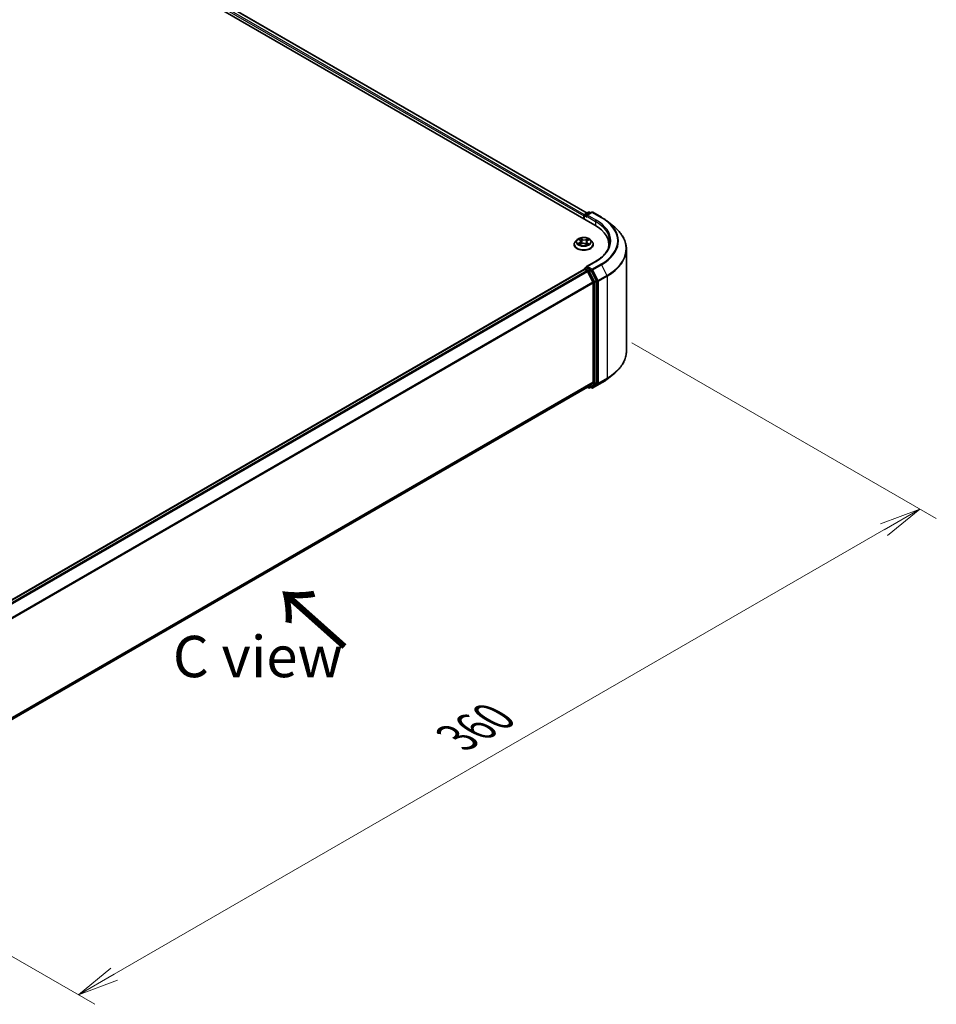
# Model space of a CAD drawing. Units: millimetres. Extents: x 0 to 7088, y 0 to 1546.
# Drawn here: x 44 to 72, y 68 to 98 of the extents above; entities that cross this region are included whole.
import ezdxf

# ---------------------------------------------------------------- set-up
doc = ezdxf.new("R2010")
doc.units = ezdxf.units.MM
for name, color, linetype, lineweight in [('Dimension (ISO)', 7, 'Continuous', 18), ('Dimension (ISO) @ 1', 7, 'Continuous', 18), ('Symbol (ISO)', 7, 'Continuous', 18), ('Visible (ISO)', 7, 'Continuous', 35), ('Visible Narrow (ISO)', 7, 'Continuous', 25)]:
    doc.layers.add(name, color=color, linetype=linetype, lineweight=lineweight)
doc.styles.add('Note Text (TK)', font='MS PGothic.ttf')
doc.dimstyles.new('Default - Method 1b (TK)', dxfattribs={"dimscale": 0.5, "dimtxt": 2.5, "dimasz": 2.5, "dimexe": 1, "dimexo": 1.5, "dimgap": 1, "dimtad": 1, "dimrnd": 1e-08, "dimdsep": 46, "dimtxsty": 'Note Text (TK)', "dimblk": 'OPEN', "dimcen": 0.09, "dimdle": 5, "dimclrd": 100, "dimclre": 100, "dimclrt": 7, "dimadec": 1, "dimazin": 1, "dimtfac": 1, "dimtmove": 0, "dimatfit": 3, "dimldrblk": 'OPEN', "dimfxl": 1, "dimtolj": 1, "dimlwd": -1, "dimlwe": -1, "dimarcsym": 0})

# ---------------------------------------------------------------- blocks, each defined once
blk = doc.blocks.new('_Open')
at = {"color": 0, "linetype": 'ByBlock', "lineweight": -2}
for p, q in [((-1, 0.167), (0, 0)), ((-1, -0.167), (0, 0)), ((0, 0), (-1, 0))]:
    blk.add_line(p, q, dxfattribs=at)
blk = doc.blocks.new('*D32')
at = {"layer": 'Defpoints', "color": 0}
for p in [(62.088, 88.807), (36.633, 74.11), (46.094, 68.648)]:
    blk.add_point(p, dxfattribs=at)
at = {"layer": 'Dimension (ISO)', "color": 100}
for p, q in [((62.838, 88.374), (72.05, 83.056)), ((70.467, 82.72), (47.177, 69.273)), ((37.383, 73.677), (46.594, 68.359))]:
    blk.add_line(p, q, dxfattribs=at)
at = {"layer": 'Dimension (ISO)', "color": 100, "xscale": 1.25, "yscale": 1.25, "zscale": 1.25}
for p, rotation in [((71.55, 83.345), 30.00000000000005), ((46.094, 68.648), 210)]:
    blk.add_blockref('_Open', p, dxfattribs=dict(at, rotation=rotation))
at = {"layer": 'Dimension (ISO)', "color": 7, "insert": (57.549, 76.428), "char_height": 1.25, "attachment_point": 4, "rotation": 30, "style": 'Note Text (TK)'}
blk.add_mtext('\\A1;{\\Q-30.000;\\W0.816;\\H0.816x;360}', dxfattribs=at)

msp = doc.modelspace()

# ---------------------------------------------------------------- linework, layer by layer
at = {"layer": 'Visible (ISO)'}
for p, q in [((39.08627, 105.00249), (61.71369, 91.93854)), ((39.57217, 104.94925), (61.48455, 92.29813)), ((61.38135, 92.21207), (61.38135, 92.13042)), ((61.39377, 92.12325), (61.39377, 92.2284)), ((61.40877, 92.25438), (61.52606, 92.32209)), ((61.62511, 92.32213), (61.46448, 92.22939)), ((61.55606, 92.32209), (61.59055, 92.30218)), ((61.65511, 92.32213), (61.91674, 92.17108)), ((62.09541, 92.0505), (62.28452, 91.90081)), ((61.17627, 91.49024), (61.12666, 91.4349)), ((61.23504, 91.50309), (61.27312, 91.47615)), ((61.50012, 91.4653), (61.54671, 91.48886)), ((61.58643, 91.49024), (61.63603, 91.4349)), ((61.09135, 91.34658), (61.09135, 91.34991)), ((61.26214, 91.34997), (61.31036, 91.37269)), ((61.29427, 91.44448), (61.30238, 91.36893)), ((61.4335, 91.36662), (61.47345, 91.34028)), ((61.46842, 91.42732), (61.46003, 91.34913)), ((61.67135, 91.34658), (61.67135, 91.34991)), ((62.14424, 91.33842), (62.14424, 91.26747)), ((62.67424, 88.12213), (62.67424, 91.20708)), ((61.38756, 90.59281), (39.47516, 77.94168)), ((61.39377, 90.59541), (61.39377, 90.5942)), ((61.40256, 90.59132), (61.47748, 90.54807)), ((61.40877, 90.62139), (61.4592, 90.6505)), ((61.74111, 90.83776), (61.46448, 90.67805)), ((61.59055, 90.58077), (61.47327, 90.64848)), ((61.65927, 90.20497), (61.49377, 90.52985)), ((61.76534, 90.25143), (61.60685, 90.56254)), ((61.66419, 90.18645), (61.66419, 87.18315)), ((61.77026, 87.17752), (61.77026, 90.23291)), ((62.09541, 87.2787), (62.28452, 87.4284)), ((39.76681, 74.49233), (61.49248, 87.03565)), ((61.48455, 87.03107), (61.52606, 87.00711)), ((61.49377, 87.03654), (61.65927, 87.17031)), ((61.55606, 87.00711), (61.60555, 87.03568)), ((61.62511, 87.00707), (61.59055, 87.02702)), ((61.60685, 87.03658), (61.76534, 87.16468)), ((61.65511, 87.00707), (61.91674, 87.15812))]:
    msp.add_line(p, q, dxfattribs=at)
for centre, start, end in [((61.42377, 92.2284), 120, 180), ((61.54106, 92.29611), 60, 120), ((61.64011, 92.29615), 60, 120), ((61.42377, 90.59541), 120, 180), ((61.54106, 87.03309), 240, 300), ((61.64011, 87.03305), 240, 300)]:
    msp.add_arc(centre, 0.03, start, end, dxfattribs=at)
for centre, major_axis, start_param, end_param in [((61.40256, 92.22432), (0.015, 0.02598), 0.86676374, 2.35619449), ((61.49448, 92.21207), (-0.04243, 0), 4.71238898, 6.28318531), ((61.47327, 92.19982), (-0.015, 0.02598), 0.78539816, 2.35619449), ((60.67424, 91.33842), (1.47, 0), 6.17116049, 7.06858347), ((60.67424, 91.17512), (1.5, 0), 0.15296584, 0.20062952), ((61.40256, 90.56683), (-0.015, 0.02598), 5.49778714, 6.28318531), ((61.49448, 90.66073), (-0.04243, 0), 4.71238898, 6.28318531), ((61.47327, 90.67297), (-0.015, -0.02598), 5.49778714, 6.12363721), ((61.59055, 90.55627), (0.015, -0.02598), 1.48013644, 2.35619449), ((61.47748, 90.52358), (-0.015, 0.02598), 4.62172909, 5.49778714), ((61.64298, 90.1987), (-0.015, 0.02598), 3.92699082, 4.62172909), ((61.74904, 90.24516), (0.015, -0.02598), 0.78539816, 1.48013644), ((61.47748, 87.06163), (0.015, -0.02598), 0, 0.09065989), ((61.59055, 87.06167), (0.015, -0.02598), 0, 0.09065989), ((61.64298, 87.1954), (0.015, -0.02598), 0.09065989, 0.78539816), ((61.74904, 87.18977), (0.015, -0.02598), 0.09065989, 0.78539816)]:
    msp.add_ellipse(centre, major_axis=major_axis, ratio=0.57735027, start_param=start_param, end_param=end_param, dxfattribs=at)
for points, knots in [([(61.91674, 92.17108), (61.92968, 92.16361), (61.94242, 92.15602), (61.96751, 92.14061), (61.97985, 92.13279), (62.00411, 92.11692), (62.01603, 92.10887), (62.03946, 92.09256), (62.05096, 92.0843), (62.07352, 92.06756), (62.08458, 92.05908), (62.09541, 92.0505)], [3.141592654, 3.141592654, 3.141592654, 3.141592654, 3.172644837, 3.172644837, 3.203697021, 3.203697021, 3.234749204, 3.234749204, 3.265801387, 3.265801387, 3.296853571, 3.296853571, 3.296853571, 3.296853571]), ([(62.67424, 91.20708), (62.67424, 91.25704), (62.66877, 91.307), (62.64706, 91.40594), (62.63082, 91.45491), (62.58796, 91.551), (62.56134, 91.59811), (62.4983, 91.68975), (62.46187, 91.73427), (62.37987, 91.8201), (62.33429, 91.8614), (62.28452, 91.90081)], [2.35619449, 2.35619449, 2.35619449, 2.35619449, 2.482221939, 2.482221939, 2.608249389, 2.608249389, 2.734276838, 2.734276838, 2.860304287, 2.860304287, 2.986331736, 2.986331736, 2.986331736, 2.986331736]), ([(61.58643, 91.49024), (61.57415, 91.50393), (61.55857, 91.51594), (61.5218, 91.53662), (61.50038, 91.54513), (61.45441, 91.55755), (61.42988, 91.56148), (61.38014, 91.5645), (61.35495, 91.56361), (61.30621, 91.55712), (61.28267, 91.55152), (61.2394, 91.53592), (61.2197, 91.5259), (61.19293, 91.50672), (61.18395, 91.49881), (61.17627, 91.49024)], [1.34655605, 1.34655605, 1.34655605, 1.34655605, 1.66756898, 1.66756898, 2.00199757, 2.00199757, 2.33507502, 2.33507502, 2.66638846, 2.66638846, 2.99812437, 2.99812437, 3.33210234, 3.33210234, 3.53301548, 3.53301548, 3.53301548, 3.53301548]), ([(61.29427, 91.44448), (61.29401, 91.44687), (61.2935, 91.44925), (61.29198, 91.45391), (61.29097, 91.4562), (61.28851, 91.46062), (61.28705, 91.46277), (61.28373, 91.46689), (61.28186, 91.46887), (61.27776, 91.47265), (61.27552, 91.47445), (61.27312, 91.47615)], [0.93089279, 0.93089279, 0.93089279, 0.93089279, 1.055382839, 1.055382839, 1.179872888, 1.179872888, 1.304362937, 1.304362937, 1.428852986, 1.428852986, 1.553343034, 1.553343034, 1.553343034, 1.553343034]), ([(61.50012, 91.4653), (61.49654, 91.46349), (61.4932, 91.46151), (61.48703, 91.45724), (61.48422, 91.45494), (61.4792, 91.45005), (61.47699, 91.44747), (61.47327, 91.44205), (61.47175, 91.43922), (61.46949, 91.43338), (61.46875, 91.43036), (61.46842, 91.42732)], [3.159045946, 3.159045946, 3.159045946, 3.159045946, 3.316972503, 3.316972503, 3.474899061, 3.474899061, 3.632825618, 3.632825618, 3.790752176, 3.790752176, 3.948678733, 3.948678733, 3.948678733, 3.948678733]), ([(61.12666, 91.4349), (61.12219, 91.42992), (61.1181, 91.42476), (61.1107, 91.41414), (61.1074, 91.40867), (61.10168, 91.39745), (61.09925, 91.39171), (61.09533, 91.38001), (61.09384, 91.37406), (61.09185, 91.36204), (61.09135, 91.35597), (61.09135, 91.34991)], [3.533015476, 3.533015476, 3.533015476, 3.533015476, 3.628528799, 3.628528799, 3.724042121, 3.724042121, 3.819555444, 3.819555444, 3.915068766, 3.915068766, 4.010582088, 4.010582088, 4.010582088, 4.010582088]), ([(61.09135, 91.34658), (61.09135, 91.3287), (61.09606, 91.31087), (61.11435, 91.2767), (61.12824, 91.26044), (61.16411, 91.23094), (61.18639, 91.21783), (61.23678, 91.19643), (61.26491, 91.18817), (61.32407, 91.17729), (61.35507, 91.17466), (61.4169, 91.17524), (61.44771, 91.17844), (61.50614, 91.1904), (61.53375, 91.19916), (61.58304, 91.2215), (61.60471, 91.23509), (61.63968, 91.26594), (61.65303, 91.28319), (61.66793, 91.31611), (61.67135, 91.33133), (61.67135, 91.34658)], [4.01058209, 4.01058209, 4.01058209, 4.01058209, 4.31029267, 4.31029267, 4.62270365, 4.62270365, 4.94719669, 4.94719669, 5.27292463, 5.27292463, 5.5976751, 5.5976751, 5.92202995, 5.92202995, 6.24686405, 6.24686405, 6.57266145, 6.57266145, 6.8965765, 6.8965765, 7.15217474, 7.15217474, 7.15217474, 7.15217474]), ([(61.23827, 91.37148), (61.23974, 91.37002), (61.24134, 91.36853), (61.24486, 91.36552), (61.24677, 91.364), (61.25088, 91.36097), (61.25308, 91.35946), (61.25777, 91.35646), (61.26026, 91.35498), (61.26391, 91.35295), (61.26497, 91.35238), (61.26606, 91.35181)], [4.533850374, 4.533850374, 4.533850374, 4.533850374, 4.604384538, 4.604384538, 4.674918701, 4.674918701, 4.745452865, 4.745452865, 4.815987029, 4.815987029, 4.843961142, 4.843961142, 4.843961142, 4.843961142]), ([(61.4335, 91.36662), (61.42734, 91.37068), (61.4202, 91.37412), (61.40455, 91.37959), (61.39606, 91.38161), (61.37845, 91.38407), (61.36934, 91.38451), (61.35129, 91.38378), (61.34237, 91.38261), (61.32547, 91.37874), (61.3175, 91.37605), (61.31036, 91.37269)], [1.58824962, 1.58824962, 1.58824962, 1.58824962, 1.89542757, 1.89542757, 2.20260552, 2.20260552, 2.50978346, 2.50978346, 2.81696141, 2.81696141, 3.12413936, 3.12413936, 3.12413936, 3.12413936]), ([(61.47205, 91.34121), (61.47448, 91.34206), (61.47685, 91.34295), (61.48234, 91.34511), (61.48539, 91.34641), (61.49127, 91.34909), (61.49409, 91.35047), (61.49947, 91.3533), (61.50203, 91.35475), (61.50689, 91.35768), (61.50918, 91.35917), (61.51133, 91.36067)], [6.129317409, 6.129317409, 6.129317409, 6.129317409, 6.180460441, 6.180460441, 6.250236603, 6.250236603, 6.320012764, 6.320012764, 6.389788926, 6.389788926, 6.459565087, 6.459565087, 6.459565087, 6.459565087]), ([(61.67135, 91.34991), (61.67135, 91.35597), (61.67084, 91.36204), (61.66885, 91.37406), (61.66736, 91.38001), (61.66344, 91.39171), (61.66101, 91.39745), (61.65529, 91.40867), (61.65199, 91.41414), (61.6446, 91.42476), (61.6405, 91.42992), (61.63603, 91.4349)], [0.868989435, 0.868989435, 0.868989435, 0.868989435, 0.964502757, 0.964502757, 1.06001608, 1.06001608, 1.155529402, 1.155529402, 1.251042725, 1.251042725, 1.346556047, 1.346556047, 1.346556047, 1.346556047]), ([(62.17424, 91.4364), (62.17424, 91.39287), (62.16832, 91.34933), (62.14463, 91.26297), (62.12685, 91.22014), (62.07958, 91.13615), (62.05008, 91.09498), (61.97989, 91.01545), (61.9392, 90.97709), (61.84754, 90.90425), (61.79658, 90.86978), (61.74111, 90.83776)], [3.926990817, 3.926990817, 3.926990817, 3.926990817, 4.08407045, 4.08407045, 4.241150082, 4.241150082, 4.398229715, 4.398229715, 4.555309348, 4.555309348, 4.71238898, 4.71238898, 4.71238898, 4.71238898]), ([(61.4592, 90.6505), (61.46049, 90.65124), (61.46264, 90.65164), (61.46771, 90.65104), (61.47059, 90.65003), (61.47327, 90.64848)], [0.038953354, 0.038953354, 0.038953354, 0.038953354, 0.0503345484, 0.0503345484, 0.0617157428, 0.0617157428, 0.0617157428, 0.0617157428]), ([(62.67424, 88.12213), (62.67424, 88.07216), (62.66877, 88.0222), (62.64706, 87.92326), (62.63082, 87.87429), (62.58796, 87.7782), (62.56134, 87.73109), (62.4983, 87.63945), (62.46187, 87.59493), (62.37987, 87.5091), (62.33429, 87.4678), (62.28452, 87.4284)], [3.926990817, 3.926990817, 3.926990817, 3.926990817, 4.053018266, 4.053018266, 4.179045715, 4.179045715, 4.305073165, 4.305073165, 4.431100614, 4.431100614, 4.557128063, 4.557128063, 4.557128063, 4.557128063]), ([(61.91674, 87.15812), (61.92968, 87.16559), (61.94242, 87.17318), (61.96751, 87.18859), (61.97985, 87.19641), (62.00411, 87.21228), (62.01603, 87.22033), (62.03946, 87.23664), (62.05096, 87.2449), (62.07352, 87.26164), (62.08458, 87.27012), (62.09541, 87.2787)], [1.570796327, 1.570796327, 1.570796327, 1.570796327, 1.60184851, 1.60184851, 1.632900694, 1.632900694, 1.663952877, 1.663952877, 1.695005061, 1.695005061, 1.726057244, 1.726057244, 1.726057244, 1.726057244])]:
    msp.add_open_spline(points, degree=3, knots=knots, dxfattribs=at)
at = {"layer": 'Visible Narrow (ISO)'}
for p, q in [((39.46104, 104.86777), (61.38135, 92.21207)), ((61.40206, 92.2491), (39.48225, 104.90451)), ((39.55717, 104.94776), (61.47576, 92.29306)), ((61.40256, 92.11817), (61.40256, 92.21615)), ((61.40256, 92.21615), (61.47327, 92.17533)), ((61.42377, 92.25289), (61.54106, 92.32061)), ((61.46448, 92.22939), (61.42377, 92.25289)), ((61.45206, 92.21207), (61.7349, 92.04877)), ((61.49448, 92.23656), (61.64011, 92.32064)), ((61.75611, 92.08551), (61.49448, 92.23656)), ((61.54106, 92.32061), (61.58177, 92.2971)), ((61.64011, 92.32064), (61.90174, 92.16959)), ((61.7349, 92.04877), (61.7349, 91.92604)), ((61.22094, 91.51103), (61.27023, 91.47615)), ((61.33194, 91.50627), (61.28058, 91.54014)), ((61.2959, 91.52194), (61.3282, 91.50065)), ((61.3282, 91.50065), (61.32273, 91.43009)), ((61.51061, 91.52901), (61.4502, 91.50055)), ((61.45335, 91.4946), (61.49133, 91.51249)), ((61.45335, 91.4946), (61.45794, 91.42355)), ((61.50237, 91.46492), (61.56102, 91.49458)), ((61.26032, 91.40787), (61.20167, 91.37822)), ((61.22673, 91.38334), (61.2636, 91.40198)), ((61.25208, 91.34379), (61.31249, 91.37224)), ((61.2636, 91.40198), (61.26696, 91.35224)), ((61.43075, 91.36652), (61.48212, 91.33266)), ((61.4886, 91.3911), (61.48502, 91.34628)), ((61.4886, 91.3911), (61.51959, 91.36917)), ((61.54175, 91.36177), (61.49246, 91.39664)), ((39.48397, 77.93662), (61.40256, 90.59132)), ((61.42377, 90.6199), (61.47327, 90.64848)), ((61.54106, 90.55219), (61.42377, 90.6199)), ((61.49448, 90.68522), (61.75611, 90.83627)), ((61.64011, 90.60114), (61.49448, 90.68522)), ((61.59055, 90.58077), (61.54106, 90.55219)), ((61.59055, 90.58077), (61.6189, 90.5644)), ((61.90174, 90.75219), (61.64011, 90.60114)), ((61.65641, 90.58292), (61.91804, 90.73397)), ((61.82191, 90.25805), (61.65641, 90.58292)), ((61.91804, 90.73397), (62.08354, 90.4091)), ((61.47748, 90.54807), (39.55888, 77.89336)), ((39.58281, 77.87955), (61.49377, 90.52985)), ((61.49329, 90.53078), (61.51984, 90.51545)), ((61.51984, 90.51545), (61.67833, 90.20433)), ((61.55735, 90.53397), (61.60685, 90.56254)), ((61.71584, 90.22285), (61.55735, 90.53397)), ((61.6189, 90.5644), (61.7844, 90.23953)), ((62.08354, 90.4091), (61.82191, 90.25805)), ((61.82682, 90.23953), (62.08845, 90.39058)), ((62.08845, 90.39058), (62.08845, 87.30563)), ((61.65927, 90.20497), (39.75824, 77.56041)), ((39.76595, 77.5435), (61.66419, 90.18645)), ((61.67833, 90.20433), (61.67833, 87.14895)), ((61.76534, 90.25143), (61.71584, 90.22285)), ((61.72076, 90.20433), (61.77026, 90.23291)), ((61.72076, 87.14895), (61.72076, 90.20433)), ((61.7844, 90.23953), (61.7844, 87.15458)), ((61.82682, 87.15458), (61.82682, 90.23953)), ((61.82191, 87.14173), (62.08354, 87.29279)), ((62.08845, 87.30563), (61.82682, 87.15458)), ((61.91804, 87.15901), (62.08354, 87.29279)), ((61.66419, 87.18315), (39.76681, 74.5407)), ((39.76681, 74.53069), (61.65927, 87.17031)), ((61.49377, 87.03654), (39.76681, 74.49247)), ((61.51984, 87.02084), (61.49329, 87.03617)), ((61.67833, 87.14895), (61.51984, 87.02084)), ((61.55735, 87.008), (61.71584, 87.1361)), ((61.60685, 87.03658), (61.55735, 87.008)), ((61.6189, 87.02081), (61.59934, 87.0321)), ((61.7844, 87.15458), (61.6189, 87.02081)), ((61.91804, 87.15901), (61.65641, 87.00796)), ((61.65641, 87.00796), (61.82191, 87.14173)), ((61.71584, 87.1361), (61.76534, 87.16468)), ((61.77026, 87.17752), (61.72076, 87.14895))]:
    msp.add_line(p, q, dxfattribs=at)
for centre, major_axis, ratio, start_param, end_param in [((61.42377, 92.2284), (-0.03, 0), 0.57735027, 0, 0.78539816), ((61.42377, 92.2284), (0.015, 0.02598), 0.57735027, 0.78539816, 2.35619449), ((61.42377, 92.2284), (-0.015, 0.02598), 0.57735027, 5.49778714, 6.28318531), ((61.54106, 92.29611), (-0.015, 0.02598), 0.57735027, 5.49778714, 6.28318531), ((61.54106, 92.29611), (0.015, 0.02598), 0.57735027, 0, 0.78539816), ((61.64011, 92.29615), (-0.015, 0.02598), 0.57735027, 5.49778714, 6.28318531), ((61.64011, 92.29615), (0.015, 0.02598), 0.57735027, 0, 0.78539816), ((61.75611, 92.06102), (0.015, 0.02598), 0.57735027, 0.78539816, 2.35619449), ((60.67424, 91.46089), (1.53, 0), 0.57735027, 5.49778714, 7.06858347), ((61.90174, 92.1451), (0.015, 0.02598), 0.57735027, 0, 0.78539816), ((60.67424, 91.46089), (1.73595, 0), 0.57735027, 5.49778714, 7.06858347), ((60.67424, 91.4364), (1.5, 0), 0.57735027, 0, 0.78539816), ((60.67424, 91.45208), (1.759, 0), 0.57735027, 5.49778714, 6.91332255), ((60.67424, 91.22276), (1.99305, 0), 0.57735027, 5.49778714, 6.91332255), ((61.38135, 91.42897), (-0.23092, 0), 0.57735027, 5.8056187, 9.90234457), ((61.38135, 91.4364), (-0.20601, 0), 0.57735027, 5.22351135, 5.60488039), ((61.20405, 91.44497), (0.08542, 0), 0.57735027, 5.43164916, 6.96753891), ((61.38135, 91.41372), (0.16122, 0), 0.57735027, 2.09270304, 2.35144648), ((61.27023, 91.47207), (0.00289, 0.00408), 0.63264429, 0, 0.84129125), ((61.29216, 91.5204), (-0.00425, -0.00264), 0.22188585, 1.10142165, 2.49660382), ((61.30321, 91.49398), (-0.00486, -0.00117), 0.20619606, 3.78394076, 5.13936389), ((61.33194, 91.50219), (-0.00275, -0.00417), 0.61424495, 3.96232075, 5.44585062), ((61.3962, 91.53504), (0.0904, 0), 0.57735027, 3.86085284, 5.39674258), ((61.3962, 91.53876), (-0.08542, 0), 0.57735027, 0.71926018, 2.25514993), ((61.4502, 91.49647), (0.00213, -0.00452), 0.51616652, 0.9183306, 2.40186046), ((61.55865, 91.42782), (-0.08542, 0), 0.57735027, 5.43164916, 6.96753891), ((61.48101, 91.48538), (-0.00477, 0.00149), 0.24169439, 4.15047313, 5.50589625), ((61.38135, 91.41372), (0.16122, 0), 0.57735027, 0.65073894, 0.88170707), ((61.49448, 91.51061), (-0.00391, 0.00312), 0.14455823, 0.75842713, 2.1536093), ((61.50237, 91.46084), (-0.00226, 0.00446), 0.53793105, 5.52873968, 6.28318531), ((61.38135, 91.4364), (-0.20601, 0), 0.57735027, 3.65271502, 4.03408407), ((61.38135, 91.35881), (-0.28677, 0), 0.57735027, 5.8056187, 9.90234457), ((61.38135, 91.34991), (-0.29, 0), 0.57735027, 0, 3.14159265), ((61.38135, 91.34658), (0.29, 0), 0.57735027, 3.14159265, 6.28318531), ((61.38135, 91.4364), (0.20601, 0), 0.57735027, 3.65271502, 4.03408407), ((61.23001, 91.38153), (-0.00112, -0.00487), 0.73625163, 4.50514115, 5.90032332), ((61.24547, 91.37042), (-0.00422, -0.00268), 0.70442669, 5.08050386, 5.90879042), ((61.26032, 91.40379), (0.00226, -0.00446), 0.53793105, 0.90361716, 2.38714703), ((61.20405, 91.44125), (0.0904, 0), 0.57735027, 5.43164916, 6.34508866), ((61.31249, 91.36816), (-0.00213, 0.00452), 0.51616652, 5.54345311, 6.28318531), ((61.36649, 91.33403), (0.08542, 0), 0.57735027, 0.71926018, 2.25514993), ((61.31898, 91.42855), (-0.00486, -0.00117), 0.20616076, 3.78393508, 5.13498103), ((61.43075, 91.36244), (0.00275, 0.00417), 0.61424495, 0, 0.8207281), ((61.46109, 91.42168), (-0.00477, 0.00149), 0.24166323, 4.15485817, 5.50590412), ((61.55865, 91.42409), (-0.0904, 0), 0.57735027, 6.22128195, 6.96753891), ((61.38135, 91.4364), (0.20601, 0), 0.57735027, 5.22351135, 5.60488039), ((61.49246, 91.39256), (-0.00289, -0.00408), 0.63264429, 3.9828839, 5.46641377), ((61.50232, 91.358), (-0.00429, 0.00257), 0.75356088, 3.75414105, 4.17441266), ((61.51573, 91.36771), (0.0008, -0.00494), 0.8200218, 0.34101077, 1.73619294), ((60.67424, 91.20708), (2, 0), 0.57735027, 5.49778714, 6.28318531), ((61.42377, 90.59541), (-0.03, 0), 0.57735027, 0, 0.07012361), ((61.42377, 90.59541), (0.015, 0.02598), 0.57735027, 0.78539816, 2.06167901), ((61.42377, 90.59541), (-0.015, 0.02598), 0.57735027, 5.49778714, 6.28318531), ((61.64011, 90.57665), (0.015, 0.02598), 0.57735027, 0.78539816, 2.35619449), ((61.64011, 90.57665), (-0.02673, -0.01362), 0.07392213, 0.61742098, 2.18821731), ((61.64011, 90.57665), (-0.015, 0.02598), 0.57735027, 4.62172909, 5.49778714), ((61.75611, 90.81178), (-0.015, 0.02598), 0.57735027, 5.49778714, 6.28318531), ((61.90174, 90.7277), (0.015, -0.02598), 0.57735027, 1.48013644, 2.35619449), ((61.54106, 90.52769), (0.015, 0.02598), 0.57735027, 0.78539816, 2.35619449), ((61.54106, 90.52769), (-0.02673, -0.01362), 0.07392213, 0.61742098, 2.18821731), ((61.54106, 90.52769), (-0.015, 0.02598), 0.57735027, 4.62172909, 5.49778714), ((62.06724, 90.40283), (-0.015, 0.02598), 0.57735027, 3.92699082, 4.62172909), ((61.69954, 90.21658), (0.02673, 0.01362), 0.07392213, 3.75901364, 5.32980996), ((61.69954, 90.21658), (-0.03, 0), 0.57735027, 0.78539816, 2.35619449), ((61.69954, 90.21658), (-0.015, 0.02598), 0.57735027, 3.92699082, 4.62172909), ((61.80561, 90.25177), (0.02673, 0.01362), 0.07392213, 3.75901364, 5.32980996), ((61.80561, 90.25177), (-0.03, 0), 0.57735027, 0.78539816, 2.35619449), ((61.80561, 90.25177), (-0.015, 0.02598), 0.57735027, 3.92699082, 4.62172909), ((60.67424, 88.12213), (2, 0), 0.57735027, 5.49778714, 6.28318531), ((60.67424, 88.10644), (1.99305, 0), 0.57735027, 5.49778714, 5.65304806), ((62.06724, 87.31788), (0.015, -0.02598), 0.57735027, 0.09065989, 0.78539816), ((61.54106, 87.03309), (-0.015, -0.02598), 0.57735027, 5.49778714, 6.28318531), ((61.54106, 87.03309), (0.01886, -0.02333), 0.8131434, 4.58504495, 6.15584128), ((61.54106, 87.03309), (0.015, -0.02598), 0.57735027, 0, 0.09065989), ((61.64011, 87.03305), (-0.015, -0.02598), 0.57735027, 5.49778714, 6.28318531), ((61.64011, 87.03305), (0.01886, -0.02333), 0.8131434, 4.58504495, 6.15584128), ((61.64011, 87.03305), (0.015, -0.02598), 0.57735027, 0, 0.09065989), ((61.69954, 87.16119), (0.03, 0), 0.57735027, 3.92699082, 5.49778714), ((61.69954, 87.16119), (0.01886, -0.02333), 0.8131434, 4.58504495, 6.15584128), ((61.69954, 87.16119), (0.015, -0.02598), 0.57735027, 0.09065989, 0.78539816), ((61.80561, 87.16682), (0.03, 0), 0.57735027, 3.92699082, 5.49778714), ((61.80561, 87.16682), (0.01886, -0.02333), 0.8131434, 4.58504495, 6.15584128), ((61.80561, 87.16682), (0.015, -0.02598), 0.57735027, 0.09065989, 0.78539816), ((61.90174, 87.1841), (0.015, -0.02598), 0.57735027, 0, 0.09065989), ((60.67424, 87.87712), (-1.759, 0), 0.57735027, 2.35619449, 2.51145541)]:
    msp.add_ellipse(centre, major_axis=major_axis, ratio=ratio, start_param=start_param, end_param=end_param, dxfattribs=at)
msp.add_ellipse((61.38135, 91.4364), major_axis=(0.21415, 0), ratio=0.57735027, dxfattribs=at)
for points, knots in [([(61.24459, 91.49634), (61.24365, 91.49765), (61.24258, 91.49888), (61.2394, 91.50202), (61.23712, 91.50374), (61.2326, 91.50652), (61.23037, 91.50764), (61.22574, 91.50958), (61.22333, 91.51039), (61.22094, 91.51103)], [0.0005107795, 0.0005107795, 0.0005107795, 0.0005107795, 0.0059340385, 0.0059340385, 0.0154285, 0.0154285, 0.0237449879, 0.0237449879, 0.0323943032, 0.0323943032, 0.0323943032, 0.0323943032]), ([(61.22094, 91.51103), (61.22306, 91.51007), (61.2252, 91.50902), (61.22935, 91.50677), (61.23135, 91.50558), (61.23388, 91.5039), (61.23447, 91.5035), (61.23505, 91.50309)], [-0.0323943032, -0.0323943032, -0.0323943032, -0.0323943032, -0.0237449879, -0.0237449879, -0.0154285, -0.0154285, -0.0128789408, -0.0128789408, -0.0128789408, -0.0128789408]), ([(61.2959, 91.52194), (61.29441, 91.52361), (61.29299, 91.52532), (61.28941, 91.52969), (61.28734, 91.53229), (61.2837, 91.53666), (61.28213, 91.53847), (61.28058, 91.54014)], [-0.0320559737, -0.0320559737, -0.0320559737, -0.0320559737, -0.0236501899, -0.0236501899, -0.0102009359, -0.0102009359, 0.0003383294, 0.0003383294, 0.0003383294, 0.0003383294]), ([(61.28058, 91.54014), (61.28143, 91.53835), (61.28229, 91.5363), (61.2844, 91.53121), (61.28568, 91.52805), (61.28829, 91.52262), (61.28942, 91.52047), (61.29076, 91.51837)], [-0.0003383294, -0.0003383294, -0.0003383294, -0.0003383294, 0.0102009359, 0.0102009359, 0.0236501899, 0.0236501899, 0.0320559737, 0.0320559737, 0.0320559737, 0.0320559737]), ([(61.29076, 91.51837), (61.29305, 91.51477), (61.29509, 91.5109), (61.29855, 91.50282), (61.29996, 91.49861), (61.30097, 91.49441)], [-0.0289828459, -0.0289828459, -0.0289828459, -0.0289828459, -0.0145850634, -0.0145850634, 0, 0, 0, 0]), ([(61.30695, 91.49552), (61.30584, 91.50014), (61.30431, 91.50478), (61.30057, 91.51369), (61.29837, 91.51796), (61.2959, 91.52194)], [0, 0, 0, 0, 0.0145850634, 0.0145850634, 0.0289828459, 0.0289828459, 0.0289828459, 0.0289828459]), ([(61.30097, 91.49441), (61.30361, 91.4835), (61.30624, 91.4726), (61.3115, 91.45079), (61.31414, 91.43989), (61.31677, 91.42899)], [-0.0687798542, -0.0687798542, -0.0687798542, -0.0687798542, -0.0343899271, -0.0343899271, 0, 0, 0, 0]), ([(61.32273, 91.43009), (61.3201, 91.441), (61.31747, 91.4519), (61.31221, 91.47371), (61.30958, 91.48461), (61.30695, 91.49552)], [0, 0, 0, 0, 0.0343899271, 0.0343899271, 0.0687798542, 0.0687798542, 0.0687798542, 0.0687798542]), ([(61.47786, 91.48725), (61.47454, 91.47664), (61.47122, 91.46602), (61.46458, 91.44479), (61.46126, 91.43417), (61.45794, 91.42355)], [0, 0, 0, 0, 0.0343899271, 0.0343899271, 0.0687798542, 0.0687798542, 0.0687798542, 0.0687798542]), ([(61.46392, 91.42187), (61.46725, 91.43248), (61.47057, 91.4431), (61.47721, 91.46433), (61.48053, 91.47495), (61.48385, 91.48556)], [-0.0687798542, -0.0687798542, -0.0687798542, -0.0687798542, -0.0343899271, -0.0343899271, 0, 0, 0, 0]), ([(61.49133, 91.51249), (61.48835, 91.50875), (61.48567, 91.50468), (61.48113, 91.49617), (61.47926, 91.49173), (61.47786, 91.48725)], [0, 0, 0, 0, 0.014491423, 0.014491423, 0.0289828459, 0.0289828459, 0.0289828459, 0.0289828459]), ([(61.48385, 91.48556), (61.48513, 91.48963), (61.48685, 91.49366), (61.49103, 91.50137), (61.4935, 91.50505), (61.49625, 91.50843)], [-0.0289828459, -0.0289828459, -0.0289828459, -0.0289828459, -0.014491423, -0.014491423, 0, 0, 0, 0]), ([(61.51061, 91.52901), (61.50896, 91.52778), (61.50729, 91.52646), (61.504, 91.52372), (61.50237, 91.5223), (61.49886, 91.51919), (61.49697, 91.51747), (61.49381, 91.51464), (61.49258, 91.51355), (61.49133, 91.51249)], [-0.0323943032, -0.0323943032, -0.0323943032, -0.0323943032, -0.0237449879, -0.0237449879, -0.0154285, -0.0154285, -0.0059340385, -0.0059340385, 0, 0, 0, 0]), ([(61.49625, 91.50843), (61.49738, 91.50981), (61.49843, 91.51123), (61.501, 91.51489), (61.50243, 91.5171), (61.50498, 91.52102), (61.50612, 91.52277), (61.50838, 91.52608), (61.5095, 91.52763), (61.51061, 91.52901)], [0, 0, 0, 0, 0.0059340385, 0.0059340385, 0.0154285, 0.0154285, 0.0237449879, 0.0237449879, 0.0323943032, 0.0323943032, 0.0323943032, 0.0323943032]), ([(61.56102, 91.49458), (61.55793, 91.49408), (61.5548, 91.49335), (61.54787, 91.49103), (61.54415, 91.48929), (61.53946, 91.48606), (61.5382, 91.48506), (61.53703, 91.48397)], [-0.0003383294, -0.0003383294, -0.0003383294, -0.0003383294, 0.0102009359, 0.0102009359, 0.0236501899, 0.0236501899, 0.0289235726, 0.0289235726, 0.0289235726, 0.0289235726]), ([(61.54672, 91.48887), (61.54856, 91.4898), (61.55045, 91.49066), (61.55523, 91.49264), (61.55814, 91.49368), (61.56102, 91.49458)], [-0.017259268, -0.017259268, -0.017259268, -0.017259268, -0.0102009359, -0.0102009359, 0.0003383294, 0.0003383294, 0.0003383294, 0.0003383294]), ([(61.22673, 91.38334), (61.22493, 91.38311), (61.22294, 91.38285), (61.21753, 91.38203), (61.21398, 91.38139), (61.20747, 91.37989), (61.20455, 91.37912), (61.20167, 91.37822)], [-0.0320559737, -0.0320559737, -0.0320559737, -0.0320559737, -0.0236501899, -0.0236501899, -0.0102009359, -0.0102009359, 0.0003383294, 0.0003383294, 0.0003383294, 0.0003383294]), ([(61.20167, 91.37822), (61.20476, 91.37871), (61.20789, 91.37897), (61.21482, 91.37909), (61.21855, 91.37882), (61.22402, 91.37806), (61.22597, 91.37769), (61.22764, 91.37732)], [-0.0003383294, -0.0003383294, -0.0003383294, -0.0003383294, 0.0102009359, 0.0102009359, 0.0236501899, 0.0236501899, 0.0320559737, 0.0320559737, 0.0320559737, 0.0320559737]), ([(61.24219, 91.37223), (61.24034, 91.37514), (61.23806, 91.37758), (61.23283, 91.38131), (61.2299, 91.38262), (61.22673, 91.38334)], [0, 0, 0, 0, 0.0145850634, 0.0145850634, 0.0289828459, 0.0289828459, 0.0289828459, 0.0289828459]), ([(61.22764, 91.37732), (61.23049, 91.37669), (61.23313, 91.37552), (61.23646, 91.37315), (61.2374, 91.37236), (61.23827, 91.37148)], [-0.0289828459, -0.0289828459, -0.0289828459, -0.0289828459, -0.0145850634, -0.0145850634, -0.0085053419, -0.0085053419, -0.0085053419, -0.0085053419]), ([(61.26448, 91.35107), (61.26407, 91.35109), (61.26367, 91.35109), (61.26169, 91.35098), (61.26026, 91.35056), (61.25771, 91.34926), (61.25658, 91.34843), (61.25432, 91.3464), (61.2532, 91.34517), (61.25208, 91.34379)], [0.0035939531, 0.0035939531, 0.0035939531, 0.0035939531, 0.0059340385, 0.0059340385, 0.0154285, 0.0154285, 0.0237449879, 0.0237449879, 0.0323943032, 0.0323943032, 0.0323943032, 0.0323943032]), ([(61.25208, 91.34379), (61.25374, 91.34501), (61.2554, 91.34616), (61.2587, 91.3482), (61.26032, 91.3491), (61.26202, 91.34991), (61.26208, 91.34994), (61.26214, 91.34997)], [-0.0323943032, -0.0323943032, -0.0323943032, -0.0323943032, -0.0237449879, -0.0237449879, -0.0154285, -0.0154285, -0.0151245813, -0.0151245813, -0.0151245813, -0.0151245813]), ([(61.31677, 91.42899), (61.32053, 91.41341), (61.32496, 91.39808), (61.33052, 91.38206), (61.33088, 91.38104), (61.33124, 91.38003)], [-0.0982412545, -0.0982412545, -0.0982412545, -0.0982412545, -0.0491206273, -0.0491206273, -0.0458007796, -0.0458007796, -0.0458007796, -0.0458007796]), ([(61.33637, 91.38121), (61.336, 91.38232), (61.33563, 91.38343), (61.33041, 91.39946), (61.32626, 91.41467), (61.32273, 91.43009)], [0.045451574, 0.045451574, 0.045451574, 0.045451574, 0.0491206273, 0.0491206273, 0.0982412545, 0.0982412545, 0.0982412545, 0.0982412545]), ([(61.45794, 91.42355), (61.45347, 91.40851), (61.44845, 91.39375), (61.44082, 91.37436), (61.43878, 91.36942), (61.43665, 91.36454)], [0, 0, 0, 0, 0.0491206273, 0.0491206273, 0.0661169441, 0.0661169441, 0.0661169441, 0.0661169441]), ([(61.4409, 91.36174), (61.4433, 91.36689), (61.4456, 91.37211), (61.45384, 91.39184), (61.45918, 91.40671), (61.46392, 91.42187)], [-0.0670201049, -0.0670201049, -0.0670201049, -0.0670201049, -0.0491206273, -0.0491206273, 0, 0, 0, 0]), ([(61.48212, 91.33266), (61.48126, 91.33445), (61.4804, 91.33601), (61.47829, 91.33892), (61.47701, 91.34007), (61.47454, 91.34091), (61.47357, 91.34103), (61.47246, 91.34093)], [-0.0003383294, -0.0003383294, -0.0003383294, -0.0003383294, 0.0102009359, 0.0102009359, 0.0236501899, 0.0236501899, 0.0309402148, 0.0309402148, 0.0309402148, 0.0309402148]), ([(61.47345, 91.34028), (61.47479, 91.3394), (61.4761, 91.33839), (61.47899, 91.33588), (61.48056, 91.33433), (61.48212, 91.33266)], [-0.0187257396, -0.0187257396, -0.0187257396, -0.0187257396, -0.0102009359, -0.0102009359, 0.0003383294, 0.0003383294, 0.0003383294, 0.0003383294]), ([(61.51959, 91.36917), (61.51686, 91.36873), (61.51432, 91.36768), (61.50979, 91.3644), (61.50781, 91.36218), (61.50618, 91.35946)], [0, 0, 0, 0, 0.014491423, 0.014491423, 0.0289828459, 0.0289828459, 0.0289828459, 0.0289828459]), ([(61.51784, 91.36328), (61.51884, 91.36344), (61.52, 91.36358), (61.5233, 91.36385), (61.52557, 91.36392), (61.5301, 91.36376), (61.53232, 91.36356), (61.53696, 91.3629), (61.53936, 91.36241), (61.54175, 91.36177)], [0, 0, 0, 0, 0.0059340385, 0.0059340385, 0.0154285, 0.0154285, 0.0237449879, 0.0237449879, 0.0323943032, 0.0323943032, 0.0323943032, 0.0323943032]), ([(61.54175, 91.36177), (61.53963, 91.36272), (61.53749, 91.3636), (61.53335, 91.36515), (61.53134, 91.36583), (61.5272, 91.36714), (61.52507, 91.36774), (61.52185, 91.3686), (61.52067, 91.3689), (61.51959, 91.36917)], [-0.0323943032, -0.0323943032, -0.0323943032, -0.0323943032, -0.0237449879, -0.0237449879, -0.0154285, -0.0154285, -0.0059340385, -0.0059340385, 0, 0, 0, 0])]:
    msp.add_open_spline(points, degree=3, knots=knots, dxfattribs=at)
for points in [[(61.24799, 91.36311), (61.24606, 91.36615), (61.24413, 91.36919), (61.24219, 91.37223)], [(61.50618, 91.35946), (61.50549, 91.35831), (61.50481, 91.35716), (61.50412, 91.35601)], [(61.51133, 91.36067), (61.5133, 91.36204), (61.51549, 91.36292), (61.51784, 91.36328)]]:
    msp.add_open_spline(points, degree=3, dxfattribs=at)

# ---------------------------------------------------------------- texts
at = {"layer": 'Symbol (ISO)', "color": 7, "insert": (54.24999, 79.13754), "char_height": 2, "attachment_point": 4, "rotation": 138.3, "line_spacing_factor": 1.5, "style": 'Note Text (TK)'}
msp.add_mtext('\\fMS PGothic|b0|i0;{\\H2.0000;→}', dxfattribs=at)
at = {"layer": 'Symbol (ISO)', "color": 7, "insert": (51.52195, 78.88203), "char_height": 1.25, "attachment_point": 5, "line_spacing_factor": 1.5, "style": 'Note Text (TK)'}
msp.add_mtext('\\fＭＳ Ｐゴシック|b0|i0;C view', dxfattribs=at)

# ---------------------------------------------------------------- dimensions: what is measured, and where the dimension line sits
at = {"layer": 'Dimension (ISO) @ 1', "color": 100}
dim = msp.add_linear_dim(base=(46.09399, 68.64781), p1=(62.08845, 88.80728), p2=(36.63261, 74.11034), angle=30, text='{\\Q-30.000;\\W0.816;\\H0.816x;<>}', dimstyle='Default - Method 1b (TK)', override={"dimscale": 1, "dimtxt": 1.25, "dimasz": 1.25, "dimexe": 0.5, "dimexo": 0.75, "dimgap": 0.5, "dimdec": 2, "dimlfac": 12.247449, "dimcen": 0.045, "dimtol": 0, "dimlim": 0, "dimtp": 0, "dimtm": 0, "dimtdec": 2, "dimtix": 0, "dimtofl": 0, "dimtmove": 0, "dimatfit": 1}, dxfattribs=at)
dim.commit()
dim.dimension.update_dxf_attribs({"geometry": '*D32', "text_midpoint": (58.82191, 75.99628), "dimtype": 128})

doc.saveas('drawing.dxf')
